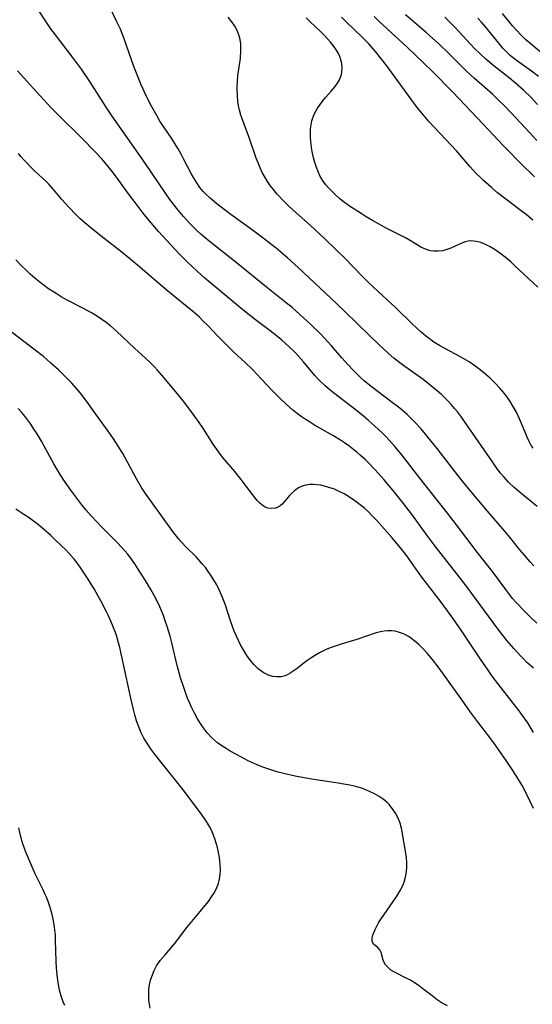
# Model space of a CAD drawing. Units: inches. Extents: x 2049511 to 2054973, y 211226 to 216571.
# Drawn here: x 2052952 to 2053026, y 212667 to 212809 of the extents above; entities that cross this region are included whole.
import ezdxf

# ---------------------------------------------------------------- set-up
doc = ezdxf.new("R2010")
doc.units = ezdxf.units.IN
doc.header["$MEASUREMENT"] = 0
doc.layers.add('c_27_T13S_R18E', color=225, linetype='Continuous')

msp = doc.modelspace()

# ---------------------------------------------------------------- linework, layer by layer
at = {"layer": 'c_27_T13S_R18E', "elevation": 946}
msp.add_lwpolyline([(2053026.5, 212780.23), (2053025.54, 212781.02), (2053024.83, 212781.57), (2053022.57, 212783.25), (2053021.4, 212784.17), (2053020.5, 212784.91), (2053019.37, 212785.93), (2053018.96, 212786.32), (2053018.28, 212787.01), (2053017.44, 212787.93), (2053015.44, 212790.21), (2053011.51, 212794.42), (2053010.77, 212795.27), (2053009.78, 212796.5), (2053008.84, 212797.74), (2053005.39, 212802.49), (2053004.68, 212803.43), (2053003.77, 212804.56), (2053002.79, 212805.67), (2053001.87, 212806.62), (2052999.56, 212808.82), (2052998.82, 212809.55)], dxfattribs=at)
at = {"layer": 'c_27_T13S_R18E'}
for points in [[(2053027.13, 212738.85, 940), (2053024.74, 212740.76, 940), (2053023.79, 212741.57, 940), (2053022.98, 212742.36, 940), (2053022.34, 212743.06, 940), (2053021.83, 212743.67, 940), (2053021.35, 212744.3, 940), (2053020.66, 212745.28, 940), (2053017.07, 212750.51, 940), (2053016.09, 212751.88, 940), (2053015.65, 212752.46, 940), (2053015.18, 212753.02, 940), (2053014.75, 212753.52, 940), (2053014.27, 212754.04, 940), (2053013.78, 212754.54, 940), (2053013.28, 212755.02, 940), (2053012.72, 212755.52, 940), (2053011.67, 212756.38, 940), (2053010.63, 212757.17, 940), (2053007.65, 212759.31, 940), (2053006.46, 212760.24, 940), (2053005.53, 212761.05, 940), (2053004.33, 212762.16, 940), (2053002.88, 212763.53, 940), (2052999.37, 212766.96, 940), (2052998.13, 212768.15, 940), (2052992.59, 212773.35, 940), (2052991.02, 212774.77, 940), (2052989.38, 212776.14, 940), (2052987.34, 212777.75, 940), (2052986, 212778.75, 940), (2052982.53, 212781.27, 940), (2052980.84, 212782.55, 940), (2052979.85, 212783.37, 940), (2052979.24, 212783.94, 940), (2052978.85, 212784.36, 940), (2052978.36, 212784.95, 940), (2052977.91, 212785.58, 940), (2052977.43, 212786.35, 940), (2052977.1, 212786.96, 940), (2052976.07, 212788.99, 940), (2052975.72, 212789.64, 940), (2052975.21, 212790.53, 940), (2052974.26, 212792.04, 940), (2052972.6, 212794.53, 940), (2052972.13, 212795.31, 940), (2052971.44, 212796.56, 940), (2052970.63, 212798.18, 940), (2052969.89, 212799.77, 940), (2052969.29, 212801.21, 940), (2052968.84, 212802.41, 940), (2052967.43, 212806.41, 940), (2052966.88, 212807.79, 940), (2052966.34, 212808.97, 940), (2052964.96, 212811.8, 940)], [(2053026.63, 212730.28, 938), (2053026.12, 212730.83, 938), (2053025.28, 212731.79, 938), (2053024.6, 212732.6, 938), (2053022.91, 212734.68, 938), (2053022.09, 212735.68, 938), (2053019.95, 212738.17, 938), (2053017.42, 212741.17, 938), (2053016.08, 212742.81, 938), (2053012.67, 212747.21, 938), (2053011.39, 212748.83, 938), (2053010.34, 212750.06, 938), (2053009.36, 212751.11, 938), (2053008.31, 212752.12, 938), (2053007.26, 212753.03, 938), (2053006.18, 212753.89, 938), (2053003.32, 212756.02, 938), (2053002.66, 212756.55, 938), (2053002.14, 212756.99, 938), (2053001.64, 212757.45, 938), (2053000.46, 212758.6, 938), (2052999.79, 212759.31, 938), (2052998.91, 212760.3, 938), (2052997.38, 212762.07, 938), (2052996.88, 212762.64, 938), (2052995.86, 212763.73, 938), (2052994.42, 212765.13, 938), (2052992.84, 212766.59, 938), (2052991.69, 212767.59, 938), (2052990.67, 212768.42, 938), (2052988.01, 212770.54, 938), (2052983.61, 212774.11, 938), (2052979.73, 212777.17, 938), (2052978.53, 212778.18, 938), (2052977.98, 212778.68, 938), (2052977.44, 212779.2, 938), (2052976.92, 212779.73, 938), (2052976, 212780.75, 938), (2052975.05, 212781.91, 938), (2052974.05, 212783.21, 938), (2052973.4, 212784.12, 938), (2052970.46, 212788.43, 938), (2052965.7, 212795.23, 938), (2052964.82, 212796.55, 938), (2052962.46, 212800.23, 938), (2052961.24, 212802.02, 938), (2052959.97, 212803.74, 938), (2052957.49, 212806.98, 938), (2052956.85, 212807.86, 938), (2052956.14, 212808.87, 938), (2052954.94, 212810.67, 938)], [(2053026.53, 212747.25, 942), (2053026.27, 212747.66, 942), (2053025.9, 212748.35, 942), (2053025.67, 212748.87, 942), (2053024.87, 212750.83, 942), (2053024.58, 212751.49, 942), (2053024.16, 212752.37, 942), (2053023.85, 212752.96, 942), (2053023.57, 212753.44, 942), (2053023.21, 212754, 942), (2053022.81, 212754.59, 942), (2053022.38, 212755.16, 942), (2053021.72, 212755.96, 942), (2053021, 212756.73, 942), (2053020.31, 212757.39, 942), (2053019.43, 212758.14, 942), (2053018.87, 212758.59, 942), (2053017.76, 212759.41, 942), (2053017.29, 212759.72, 942), (2053016.62, 212760.14, 942), (2053015.93, 212760.53, 942), (2053013.86, 212761.62, 942), (2053013.01, 212762.09, 942), (2053012.18, 212762.6, 942), (2053011.74, 212762.9, 942), (2053011, 212763.48, 942), (2053010.29, 212764.09, 942), (2053009.09, 212765.2, 942), (2053006.69, 212767.52, 942), (2053004.12, 212769.88, 942), (2053002.68, 212771.25, 942), (2053001.84, 212772.1, 942), (2052999.31, 212774.7, 942), (2052998.12, 212775.88, 942), (2052996.37, 212777.57, 942), (2052994.36, 212779.44, 942), (2052991.87, 212781.65, 942), (2052991.17, 212782.3, 942), (2052990.49, 212782.95, 942), (2052989.54, 212783.97, 942), (2052988.95, 212784.68, 942), (2052988.54, 212785.22, 942), (2052988.15, 212785.78, 942), (2052987.79, 212786.35, 942), (2052987.39, 212787.1, 942), (2052987.07, 212787.79, 942), (2052986.78, 212788.5, 942), (2052986.53, 212789.18, 942), (2052985.56, 212792, 942), (2052984.42, 212794.98, 942), (2052984.29, 212795.38, 942), (2052984.09, 212796.09, 942), (2052983.96, 212796.72, 942), (2052983.87, 212797.36, 942), (2052983.79, 212798.22, 942), (2052983.76, 212799.1, 942), (2052983.77, 212799.63, 942), (2052983.8, 212800.16, 942), (2052983.88, 212801.13, 942), (2052984.22, 212803.57, 942), (2052984.26, 212803.98, 942), (2052984.29, 212804.4, 942), (2052984.31, 212805.06, 942), (2052984.28, 212805.7, 942), (2052984.19, 212806.33, 942), (2052984.06, 212806.85, 942), (2052983.92, 212807.23, 942), (2052983.75, 212807.61, 942), (2052983.4, 212808.25, 942), (2052982.98, 212808.88, 942), (2052982.48, 212809.53, 942)], [(2053026.73, 212786.48, 948), (2053024.59, 212788.58, 948), (2053022.84, 212790.35, 948), (2053022.23, 212790.98, 948), (2053019.34, 212794.09, 948), (2053014.94, 212798.7, 948), (2053011.95, 212801.71, 948), (2053009.56, 212804.06, 948), (2053008.38, 212805.17, 948), (2053004.22, 212808.97, 948), (2053003.55, 212809.61, 948)], [(2053027.09, 212791.74, 950), (2053026.01, 212792.87, 950), (2053023.38, 212795.69, 950), (2053022.19, 212796.93, 950), (2053021.65, 212797.47, 950), (2053020.67, 212798.4, 950), (2053018.07, 212800.69, 950), (2053016.92, 212801.75, 950), (2053015.94, 212802.7, 950), (2053014.32, 212804.32, 950), (2053012.91, 212805.66, 950), (2053011.12, 212807.27, 950), (2053008.09, 212809.86, 950)], [(2053027.19, 212796.91, 952), (2053026.24, 212797.92, 952), (2053025.19, 212798.95, 952), (2053023.98, 212800.02, 952), (2053023.08, 212800.77, 952), (2053020.9, 212802.46, 952), (2053019.71, 212803.48, 952), (2053018.78, 212804.34, 952), (2053018.18, 212804.93, 952), (2053017.49, 212805.64, 952), (2053015.27, 212808.03, 952), (2053013.8, 212809.55, 952)], [(2053028.77, 212803.5, 956), (2053025.99, 212805.83, 956), (2053025.49, 212806.27, 956), (2053024.9, 212806.84, 956), (2053024.03, 212807.76, 956), (2053023.57, 212808.3, 956), (2053022.13, 212810.06, 956)], [(2053027.23, 212770.53, 944), (2053023.86, 212773.68, 944), (2053023.31, 212774.18, 944), (2053022.25, 212775.05, 944), (2053021.72, 212775.45, 944), (2053021.03, 212775.93, 944), (2053020.33, 212776.36, 944), (2053019.66, 212776.7, 944), (2053018.98, 212776.96, 944), (2053018.29, 212777.14, 944), (2053017.55, 212777.2, 944), (2053017.16, 212777.16, 944), (2053016.77, 212777.09, 944), (2053016.32, 212776.94, 944), (2053015.88, 212776.76, 944), (2053014.63, 212776.16, 944), (2053014.07, 212775.95, 944), (2053013.47, 212775.79, 944), (2053012.82, 212775.71, 944), (2053012.16, 212775.72, 944), (2053011.66, 212775.79, 944), (2053010.98, 212776, 944), (2053010.31, 212776.31, 944), (2053009.78, 212776.62, 944), (2053008.65, 212777.32, 944), (2053008.09, 212777.64, 944), (2053005.41, 212779.01, 944), (2053003.33, 212780.15, 944), (2053002.41, 212780.69, 944), (2053001.66, 212781.15, 944), (2053000.02, 212782.22, 944), (2052999.47, 212782.6, 944), (2052999.06, 212782.91, 944), (2052998.57, 212783.32, 944), (2052998.03, 212783.8, 944), (2052997.52, 212784.3, 944), (2052997.04, 212784.8, 944), (2052996.6, 212785.31, 944), (2052996.19, 212785.85, 944), (2052995.78, 212786.51, 944), (2052995.5, 212787.07, 944), (2052995.16, 212787.94, 944), (2052994.97, 212788.56, 944), (2052994.81, 212789.19, 944), (2052994.56, 212790.38, 944), (2052994.45, 212791.13, 944), (2052994.36, 212792.1, 944), (2052994.34, 212792.76, 944), (2052994.37, 212793.38, 944), (2052994.44, 212793.99, 944), (2052994.56, 212794.58, 944), (2052994.64, 212794.85, 944), (2052994.95, 212795.63, 944), (2052995.37, 212796.38, 944), (2052995.75, 212796.94, 944), (2052996.14, 212797.44, 944), (2052996.59, 212797.98, 944), (2052997.36, 212798.84, 944), (2052997.92, 212799.51, 944), (2052998.25, 212799.99, 944), (2052998.54, 212800.48, 944), (2052998.78, 212801.1, 944), (2052998.88, 212801.53, 944), (2052998.93, 212802.36, 944), (2052998.84, 212803.07, 944), (2052998.61, 212803.85, 944), (2052998.35, 212804.39, 944), (2052998.02, 212804.92, 944), (2052997.65, 212805.43, 944), (2052997.26, 212805.93, 944), (2052996.83, 212806.41, 944), (2052996.34, 212806.94, 944), (2052995.81, 212807.46, 944), (2052994.25, 212808.93, 944), (2052993.71, 212809.46, 944)], [(2053027.31, 212800.98, 954), (2053026.3, 212801.75, 954), (2053024.3, 212803.16, 954), (2053023.72, 212803.6, 954), (2053023.21, 212804.02, 954), (2053022.63, 212804.57, 954), (2053022.18, 212805.05, 954), (2053021.75, 212805.54, 954), (2053019.69, 212808.09, 954), (2053019.06, 212808.83, 954), (2053018.56, 212809.41, 954)], [(2053027.08, 212722, 936), (2053026.13, 212722.88, 936), (2053025.23, 212723.77, 936), (2053024.1, 212724.97, 936), (2053023.58, 212725.57, 936), (2053023.02, 212726.26, 936), (2053022.58, 212726.83, 936), (2053020.65, 212729.44, 936), (2053018.46, 212732.23, 936), (2053015.45, 212736.21, 936), (2053014.14, 212737.9, 936), (2053010.18, 212742.93, 936), (2053007.55, 212746.32, 936), (2053006.56, 212747.52, 936), (2053005.75, 212748.43, 936), (2053005.3, 212748.89, 936), (2053004.72, 212749.48, 936), (2053003.61, 212750.51, 936), (2053002.76, 212751.27, 936), (2053001.96, 212751.95, 936), (2053000.58, 212753.05, 936), (2052997.67, 212755.24, 936), (2052997.18, 212755.63, 936), (2052996.47, 212756.25, 936), (2052995.61, 212757.11, 936), (2052995.01, 212757.77, 936), (2052993.33, 212759.73, 936), (2052992.22, 212760.97, 936), (2052991.28, 212761.93, 936), (2052990.72, 212762.45, 936), (2052990.22, 212762.88, 936), (2052989.65, 212763.35, 936), (2052988.54, 212764.2, 936), (2052986.39, 212765.82, 936), (2052985.04, 212766.88, 936), (2052983.98, 212767.74, 936), (2052979.09, 212771.85, 936), (2052977.98, 212772.83, 936), (2052976.52, 212774.21, 936), (2052975.44, 212775.29, 936), (2052974.11, 212776.69, 936), (2052972.41, 212778.56, 936), (2052971.32, 212779.81, 936), (2052970.31, 212781.05, 936), (2052969.01, 212782.74, 936), (2052968.19, 212783.84, 936), (2052966.58, 212786.09, 936), (2052965.72, 212787.21, 936), (2052964.67, 212788.5, 936), (2052964.18, 212789.06, 936), (2052963.32, 212790, 936), (2052961.22, 212792.15, 936), (2052958.06, 212795.24, 936), (2052956.9, 212796.42, 936), (2052955.24, 212798.21, 936), (2052952.02, 212801.78, 936)], [(2053026.58, 212715.47, 934), (2053025.6, 212716.36, 934), (2053025.14, 212716.81, 934), (2053024.69, 212717.28, 934), (2053023.79, 212718.28, 934), (2053022.76, 212719.5, 934), (2053021.44, 212721.17, 934), (2053016.85, 212727.36, 934), (2053015.51, 212729.12, 934), (2053012.39, 212733.13, 934), (2053011.1, 212734.85, 934), (2053009.09, 212737.6, 934), (2053007.8, 212739.29, 934), (2053006.24, 212741.21, 934), (2053004.96, 212742.73, 934), (2053003.73, 212744.13, 934), (2053002.67, 212745.23, 934), (2053002.26, 212745.62, 934), (2053001.54, 212746.28, 934), (2053001.09, 212746.66, 934), (2053000.63, 212747.02, 934), (2052999.88, 212747.59, 934), (2052999.28, 212748.02, 934), (2052998.69, 212748.41, 934), (2052997.57, 212749.11, 934), (2052994.93, 212750.61, 934), (2052994.21, 212751.05, 934), (2052993.58, 212751.45, 934), (2052993.01, 212751.85, 934), (2052992.45, 212752.26, 934), (2052991.81, 212752.77, 934), (2052990.85, 212753.61, 934), (2052989.89, 212754.53, 934), (2052988.82, 212755.62, 934), (2052987.3, 212757.26, 934), (2052986.03, 212758.58, 934), (2052984.91, 212759.66, 934), (2052983.35, 212761.11, 934), (2052982.12, 212762.28, 934), (2052980.96, 212763.46, 934), (2052979.51, 212765, 934), (2052978.87, 212765.63, 934), (2052978.25, 212766.22, 934), (2052977.3, 212767.05, 934), (2052973.99, 212769.75, 934), (2052972.45, 212771.04, 934), (2052969.34, 212773.72, 934), (2052968.21, 212774.67, 934), (2052966.91, 212775.72, 934), (2052964.56, 212777.54, 934), (2052962.91, 212778.84, 934), (2052961.75, 212779.8, 934), (2052961.07, 212780.4, 934), (2052960.52, 212780.92, 934), (2052959.38, 212782.11, 934), (2052958.4, 212783.21, 934), (2052957.2, 212784.65, 934), (2052956.58, 212785.35, 934), (2052956.14, 212785.79, 934), (2052954.47, 212787.34, 934), (2052953.98, 212787.81, 934), (2052953, 212788.83, 934), (2052952.51, 212789.39, 934), (2052952.15, 212789.84, 934)], [(2053026.61, 212706.21, 932), (2053025.76, 212707.57, 932), (2053025, 212708.67, 932), (2053024.52, 212709.3, 932), (2053021.91, 212712.64, 932), (2053020.63, 212714.35, 932), (2053019.93, 212715.32, 932), (2053019.01, 212716.65, 932), (2053016.24, 212720.82, 932), (2053014.92, 212722.73, 932), (2053013.24, 212725.01, 932), (2053010.32, 212728.84, 932), (2053008.26, 212731.71, 932), (2053007.38, 212732.85, 932), (2053006.12, 212734.36, 932), (2053003.95, 212736.81, 932), (2053003.32, 212737.46, 932), (2053002.68, 212738.1, 932), (2053002.19, 212738.55, 932), (2053001.55, 212739.09, 932), (2053000.79, 212739.67, 932), (2053000.01, 212740.2, 932), (2052999.21, 212740.67, 932), (2052998.6, 212740.98, 932), (2052997.81, 212741.33, 932), (2052997, 212741.61, 932), (2052996.38, 212741.78, 932), (2052995.83, 212741.9, 932), (2052995.28, 212741.97, 932), (2052994.81, 212742, 932), (2052994.24, 212742, 932), (2052993.69, 212741.93, 932), (2052993.14, 212741.77, 932), (2052992.62, 212741.53, 932), (2052992.08, 212741.16, 932), (2052991.6, 212740.72, 932), (2052991.32, 212740.41, 932), (2052990.62, 212739.57, 932), (2052990.27, 212739.19, 932), (2052989.99, 212738.95, 932), (2052989.68, 212738.74, 932), (2052989.3, 212738.6, 932), (2052988.75, 212738.53, 932), (2052988.2, 212738.6, 932), (2052987.81, 212738.75, 932), (2052987.5, 212738.94, 932), (2052987.04, 212739.31, 932), (2052986.67, 212739.7, 932), (2052986.3, 212740.13, 932), (2052985.96, 212740.57, 932), (2052985.06, 212741.8, 932), (2052984.33, 212742.75, 932), (2052983.41, 212743.89, 932), (2052981.66, 212745.99, 932), (2052981.11, 212746.69, 932), (2052980.29, 212747.87, 932), (2052978.88, 212750.05, 932), (2052978.27, 212750.96, 932), (2052977.42, 212752.16, 932), (2052976.13, 212753.87, 932), (2052975.35, 212754.86, 932), (2052973.44, 212757.16, 932), (2052972.25, 212758.53, 932), (2052971.81, 212759, 932), (2052971.17, 212759.64, 932), (2052970.51, 212760.26, 932), (2052968.94, 212761.71, 932), (2052966.33, 212764.16, 932), (2052965.46, 212764.93, 932), (2052964.84, 212765.42, 932), (2052964.2, 212765.88, 932), (2052963.73, 212766.2, 932), (2052962.81, 212766.77, 932), (2052961.54, 212767.46, 932), (2052959.19, 212768.67, 932), (2052958.33, 212769.14, 932), (2052957.58, 212769.59, 932), (2052956.49, 212770.31, 932), (2052955.86, 212770.77, 932), (2052955.24, 212771.25, 932), (2052954.51, 212771.85, 932), (2052953.86, 212772.41, 932), (2052953.24, 212772.99, 932), (2052952.65, 212773.57, 932), (2052951.75, 212774.5, 932)], [(2053026.59, 212695.2, 930), (2053026.08, 212696.34, 930), (2053025.67, 212697.16, 930), (2053024.94, 212698.53, 930), (2053024.14, 212699.88, 930), (2053023.33, 212701.15, 930), (2053022.64, 212702.16, 930), (2053020.94, 212704.56, 930), (2053020.28, 212705.47, 930), (2053018.65, 212707.59, 930), (2053017.49, 212709.13, 930), (2053016.6, 212710.36, 930), (2053014.08, 212713.93, 930), (2053012.82, 212715.66, 930), (2053012, 212716.74, 930), (2053011.22, 212717.67, 930), (2053010.65, 212718.28, 930), (2053010.05, 212718.85, 930), (2053009.45, 212719.39, 930), (2053008.82, 212719.87, 930), (2053008.52, 212720.07, 930), (2053008.1, 212720.31, 930), (2053007.67, 212720.5, 930), (2053007.23, 212720.66, 930), (2053006.59, 212720.82, 930), (2053006.05, 212720.88, 930), (2053005.5, 212720.89, 930), (2053005, 212720.84, 930), (2053004.5, 212720.74, 930), (2053003.87, 212720.57, 930), (2053001.04, 212719.65, 930), (2052998.77, 212718.94, 930), (2052997.76, 212718.61, 930), (2052997.18, 212718.4, 930), (2052996.61, 212718.16, 930), (2052995.67, 212717.68, 930), (2052995.1, 212717.36, 930), (2052994.54, 212717.02, 930), (2052993.84, 212716.54, 930), (2052992.29, 212715.34, 930), (2052991.87, 212715.03, 930), (2052991.44, 212714.76, 930), (2052991.07, 212714.56, 930), (2052990.68, 212714.4, 930), (2052990.11, 212714.24, 930), (2052989.5, 212714.21, 930), (2052988.9, 212714.29, 930), (2052988.3, 212714.46, 930), (2052987.54, 212714.84, 930), (2052986.82, 212715.38, 930), (2052986.24, 212715.95, 930), (2052985.74, 212716.53, 930), (2052985.27, 212717.17, 930), (2052985, 212717.57, 930), (2052984.58, 212718.27, 930), (2052984.26, 212718.86, 930), (2052983.95, 212719.47, 930), (2052983.65, 212720.13, 930), (2052983.35, 212720.85, 930), (2052982.81, 212722.33, 930), (2052982.02, 212724.71, 930), (2052981.55, 212725.95, 930), (2052981.17, 212726.79, 930), (2052980.8, 212727.51, 930), (2052980.41, 212728.22, 930), (2052979.95, 212728.94, 930), (2052979.59, 212729.46, 930), (2052979.22, 212729.96, 930), (2052978.71, 212730.58, 930), (2052978.18, 212731.18, 930), (2052977.86, 212731.52, 930), (2052976.29, 212733.05, 930), (2052975.8, 212733.57, 930), (2052975.34, 212734.11, 930), (2052974.45, 212735.25, 930), (2052973.2, 212736.96, 930), (2052971.12, 212739.85, 930), (2052970.61, 212740.58, 930), (2052969.94, 212741.6, 930), (2052969.21, 212742.83, 930), (2052967.22, 212746.48, 930), (2052966.58, 212747.54, 930), (2052965.87, 212748.64, 930), (2052965.12, 212749.71, 930), (2052962.97, 212752.72, 930), (2052962.19, 212753.81, 930), (2052961.1, 212755.2, 930), (2052960.49, 212755.92, 930), (2052959.85, 212756.64, 930), (2052958.89, 212757.64, 930), (2052957.93, 212758.58, 930), (2052956.83, 212759.57, 930), (2052955.75, 212760.49, 930), (2052954.39, 212761.58, 930), (2052950.65, 212764.41, 930)], [(2053014.17, 212666.68, 928), (2053013.4, 212667.1, 928), (2053012.66, 212667.58, 928), (2053011.93, 212668.13, 928), (2053010.42, 212669.32, 928), (2053009.92, 212669.69, 928), (2053009.4, 212670.04, 928), (2053008.8, 212670.39, 928), (2053008.21, 212670.71, 928), (2053006.61, 212671.5, 928), (2053005.99, 212671.88, 928), (2053005.62, 212672.17, 928), (2053005.22, 212672.61, 928), (2053005, 212672.96, 928), (2053004.84, 212673.32, 928), (2053004.58, 212674.41, 928), (2053004.4, 212674.79, 928), (2053004.09, 212675.15, 928), (2053003.49, 212675.56, 928), (2053003.25, 212676.01, 928), (2053003.27, 212676.52, 928), (2053003.38, 212676.92, 928), (2053003.7, 212677.74, 928), (2053003.88, 212678.14, 928), (2053004.19, 212678.69, 928), (2053004.55, 212679.26, 928), (2053005, 212679.92, 928), (2053006.33, 212681.8, 928), (2053006.84, 212682.56, 928), (2053007.33, 212683.36, 928), (2053007.74, 212684.19, 928), (2053007.89, 212684.58, 928), (2053008.1, 212685.3, 928), (2053008.24, 212686.05, 928), (2053008.3, 212686.8, 928), (2053008.29, 212687.39, 928), (2053008.24, 212688.08, 928), (2053008.15, 212688.78, 928), (2053007.62, 212691.82, 928), (2053007.51, 212692.38, 928), (2053007.31, 212693.08, 928), (2053007.03, 212693.8, 928), (2053006.66, 212694.53, 928), (2053006.23, 212695.17, 928), (2053005.75, 212695.77, 928), (2053005.43, 212696.08, 928), (2053005.11, 212696.36, 928), (2053004.71, 212696.66, 928), (2053004.29, 212696.94, 928), (2053003.62, 212697.32, 928), (2053003, 212697.62, 928), (2053002.37, 212697.9, 928), (2053001.71, 212698.14, 928), (2053000.89, 212698.37, 928), (2053000.05, 212698.57, 928), (2052999.17, 212698.74, 928), (2052998.35, 212698.88, 928), (2052994.82, 212699.41, 928), (2052993.45, 212699.64, 928), (2052992.14, 212699.89, 928), (2052990.44, 212700.28, 928), (2052989.7, 212700.48, 928), (2052988.9, 212700.71, 928), (2052988.18, 212700.94, 928), (2052987.46, 212701.2, 928), (2052986.65, 212701.52, 928), (2052985.36, 212702.12, 928), (2052983.74, 212702.95, 928), (2052982.77, 212703.49, 928), (2052982.15, 212703.87, 928), (2052981.53, 212704.27, 928), (2052980.92, 212704.72, 928), (2052980.49, 212705.08, 928), (2052980.07, 212705.47, 928), (2052979.43, 212706.15, 928), (2052978.98, 212706.73, 928), (2052978.56, 212707.33, 928), (2052978.04, 212708.18, 928), (2052977.6, 212708.99, 928), (2052977.16, 212709.86, 928), (2052976.87, 212710.51, 928), (2052976.59, 212711.17, 928), (2052976.28, 212711.96, 928), (2052976.03, 212712.67, 928), (2052975.58, 212714.1, 928), (2052975.11, 212715.85, 928), (2052974.32, 212719.14, 928), (2052974.07, 212720.12, 928), (2052973.66, 212721.49, 928), (2052973.32, 212722.49, 928), (2052973.1, 212723.1, 928), (2052972.58, 212724.33, 928), (2052972.29, 212724.95, 928), (2052971.71, 212726.09, 928), (2052971.29, 212726.84, 928), (2052970.5, 212728.16, 928), (2052969.71, 212729.42, 928), (2052968.96, 212730.54, 928), (2052968.47, 212731.23, 928), (2052967.94, 212731.94, 928), (2052967.54, 212732.42, 928), (2052967.12, 212732.89, 928), (2052966.36, 212733.7, 928), (2052964.17, 212735.92, 928), (2052962.71, 212737.44, 928), (2052961.93, 212738.33, 928), (2052961.33, 212739.07, 928), (2052960.45, 212740.22, 928), (2052959.72, 212741.2, 928), (2052958.81, 212742.52, 928), (2052958.27, 212743.34, 928), (2052957.76, 212744.17, 928), (2052957.27, 212745.02, 928), (2052956.12, 212747.14, 928), (2052955.47, 212748.28, 928), (2052954.76, 212749.46, 928), (2052954.39, 212750.03, 928), (2052953.92, 212750.74, 928), (2052953.08, 212751.87, 928), (2052952.61, 212752.45, 928), (2052952.12, 212753.02, 928)], [(2052971.21, 212666.37, 926), (2052971.09, 212666.94, 926), (2052971.01, 212667.53, 926), (2052970.98, 212667.91, 926), (2052970.97, 212668.5, 926), (2052971.01, 212669.1, 926), (2052971.11, 212669.76, 926), (2052971.25, 212670.42, 926), (2052971.5, 212671.2, 926), (2052971.76, 212671.81, 926), (2052972.12, 212672.47, 926), (2052972.64, 212673.24, 926), (2052973.33, 212674.09, 926), (2052974.71, 212675.68, 926), (2052976.5, 212678.03, 926), (2052978.43, 212680.32, 926), (2052979.1, 212681.15, 926), (2052979.6, 212681.79, 926), (2052980.06, 212682.44, 926), (2052980.48, 212683.1, 926), (2052980.83, 212683.78, 926), (2052980.98, 212684.16, 926), (2052981.08, 212684.44, 926), (2052981.17, 212684.81, 926), (2052981.3, 212685.57, 926), (2052981.34, 212686.35, 926), (2052981.31, 212687.14, 926), (2052981.2, 212688.12, 926), (2052981.07, 212688.86, 926), (2052980.9, 212689.6, 926), (2052980.77, 212690.07, 926), (2052980.53, 212690.85, 926), (2052980.34, 212691.36, 926), (2052980.13, 212691.86, 926), (2052979.89, 212692.36, 926), (2052979.63, 212692.86, 926), (2052979.35, 212693.32, 926), (2052979.05, 212693.77, 926), (2052978.48, 212694.58, 926), (2052975.95, 212697.92, 926), (2052975.04, 212699.08, 926), (2052972.9, 212701.73, 926), (2052971.8, 212703.13, 926), (2052971.23, 212703.9, 926), (2052970.74, 212704.63, 926), (2052970.29, 212705.39, 926), (2052970.13, 212705.68, 926), (2052969.9, 212706.15, 926), (2052969.69, 212706.63, 926), (2052969.45, 212707.25, 926), (2052969.23, 212707.87, 926), (2052968.97, 212708.75, 926), (2052968.76, 212709.52, 926), (2052968.37, 212711.15, 926), (2052967.29, 212716.27, 926), (2052966.8, 212718.45, 926), (2052966.62, 212719.15, 926), (2052966.35, 212720.08, 926), (2052966.16, 212720.65, 926), (2052965.84, 212721.48, 926), (2052965.5, 212722.29, 926), (2052965.12, 212723.13, 926), (2052964.83, 212723.71, 926), (2052964.1, 212725.13, 926), (2052963.64, 212725.97, 926), (2052963.08, 212726.95, 926), (2052962.04, 212728.63, 926), (2052961.17, 212729.94, 926), (2052960.72, 212730.56, 926), (2052960.25, 212731.17, 926), (2052959.86, 212731.63, 926), (2052959.5, 212732.04, 926), (2052958.95, 212732.61, 926), (2052958.39, 212733.18, 926), (2052957.43, 212734.09, 926), (2052956.84, 212734.63, 926), (2052955.72, 212735.61, 926), (2052954.79, 212736.37, 926), (2052954.34, 212736.73, 926), (2052953.54, 212737.31, 926), (2052952.95, 212737.7, 926), (2052952.36, 212738.08, 926), (2052951.75, 212738.44, 926)], [(2052958.83, 212666.74, 924), (2052958.63, 212667.26, 924), (2052958.38, 212668.02, 924), (2052958.15, 212668.78, 924), (2052958.04, 212669.24, 924), (2052957.83, 212670.36, 924), (2052957.72, 212671.24, 924), (2052957.64, 212672.13, 924), (2052957.59, 212673.14, 924), (2052957.52, 212676.12, 924), (2052957.49, 212676.91, 924), (2052957.38, 212678.09, 924), (2052957.23, 212678.96, 924), (2052957.12, 212679.48, 924), (2052956.97, 212680.1, 924), (2052956.68, 212681.06, 924), (2052956.38, 212681.9, 924), (2052956.18, 212682.39, 924), (2052955.97, 212682.88, 924), (2052955.65, 212683.57, 924), (2052954.58, 212685.76, 924), (2052953.93, 212687.21, 924), (2052953.23, 212688.89, 924), (2052952.98, 212689.58, 924), (2052952.74, 212690.27, 924), (2052952.5, 212691.12, 924), (2052952.34, 212691.76, 924), (2052952.2, 212692.4, 924)]]:
    msp.add_polyline3d(points, dxfattribs=at)

doc.saveas('drawing.dxf')
